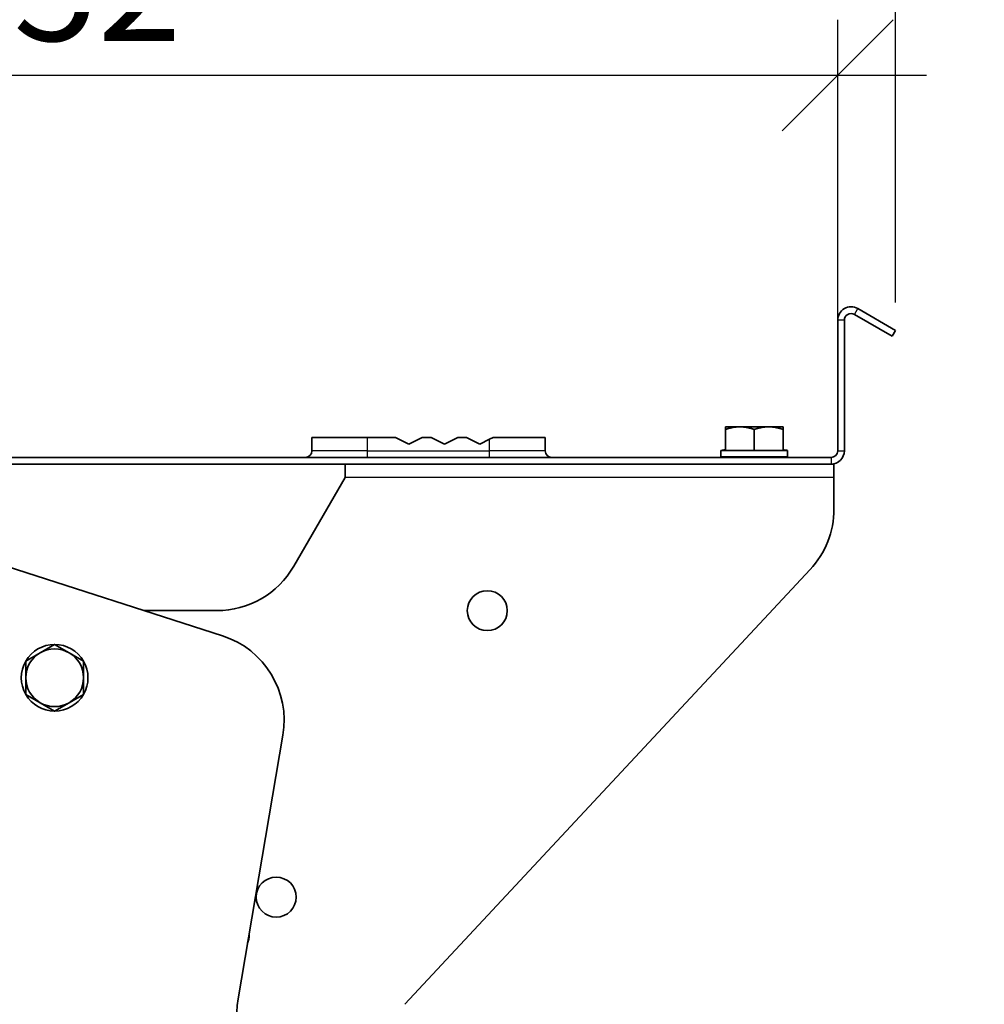
# Model space of a CAD drawing. Units: millimetres. Extents: x 46820 to 51020, y 25700 to 28670.
# Drawn here: x 49103 to 49320, y 28075 to 28297 of the extents above; entities that cross this region are included whole.
import ezdxf

# ---------------------------------------------------------------- set-up
doc = ezdxf.new("R2010")
doc.units = ezdxf.units.MM
doc.layers.add('Visible', color=7, linetype='Continuous', lineweight=35, true_color=0x22346e)
doc.layers.add('Visible Narrow', color=7, linetype='Continuous', lineweight=25, true_color=0x22346e)
doc.styles.add('SPDS', font='CS_Gost2304.shx')
doc.dimstyles.new('1-20', dxfattribs={"dimscale": 100, "dimtxt": 2.5, "dimasz": 2.5, "dimexe": 1.25, "dimexo": 0.625, "dimtad": 1, "dimdec": 0, "dimlfac": 0.2, "dimrnd": 0.001, "dimdsep": 46, "dimtxsty": 'SPDS', "dimblk": 'OBLIQUE', "dimcen": 2.5, "dimdle": 2, "dimclrd": 256, "dimclre": 256, "dimadec": 0, "dimazin": 2, "dimtfac": 1, "dimtdec": 0, "dimtmove": 1, "dimatfit": 3, "dimldrblk": 'DOT', "dimfxl": 1.25, "dimtolj": 1, "dimtzin": 0, "dimlwd": -1, "dimlwe": -1, "dimarcsym": 0})

# ---------------------------------------------------------------- blocks, each defined once
blk = doc.blocks.new('_Oblique')
at = {"color": 0, "linetype": 'ByBlock', "lineweight": -2}
blk.add_line((-0.5, -0.5), (0.5, 0.5), dxfattribs=at)
blk = doc.blocks.new('*D67')
at = {"ltscale": 10, "transparency": 16777216}
for p, q in [((48934.88, 28227.86), (48934.88, 28297.19)), ((49286.88, 28227.86), (49286.88, 28297.19)), ((48914.88, 28284.69), (49306.88, 28284.69))]:
    blk.add_line(p, q, dxfattribs=at)
at = {"layer": 'Defpoints', "color": 0, "ltscale": 10, "transparency": 16777216}
for p in [(49286.88, 28284.69), (48934.88, 28221.61), (49286.88, 28221.61)]:
    blk.add_point(p, dxfattribs=at)
at = {"ltscale": 10, "transparency": 16777216, "xscale": 25, "yscale": 25, "zscale": 25, "rotation": 180}
blk.add_blockref('_Oblique', (48934.88, 28284.69), dxfattribs=at)
at = {"ltscale": 10, "transparency": 16777216, "xscale": 25, "yscale": 25, "zscale": 25}
blk.add_blockref('_Oblique', (49286.88, 28284.69), dxfattribs=at)
at = {"color": 0, "lineweight": 15, "ltscale": 10, "transparency": 16777216, "insert": (49110.88, 28304.93), "char_height": 25, "attachment_point": 5, "style": 'SPDS'}
blk.add_mtext('\\A1;352', dxfattribs=at)
blk = doc.blocks.new('_Dot')
at = {"color": 0, "linetype": 'ByBlock', "lineweight": -2}
blk.add_line((-0.5, 0), (-1, 0), dxfattribs=at)
at = {"color": 0, "linetype": 'ByBlock', "const_width": 0.5}
blk.add_lwpolyline([(-0.25, 0, 1), (0.25, 0, 1)], format="xyb", close=True, dxfattribs=at)
blk = doc.blocks.new('*D66')
at = {"ltscale": 10, "transparency": 16777216}
for p, q in [((48921.89, 28233.48), (48921.89, 28368.35)), ((49299.87, 28233.48), (49299.87, 28368.35)), ((48901.89, 28355.85), (49319.87, 28355.85))]:
    blk.add_line(p, q, dxfattribs=at)
at = {"layer": 'Defpoints', "color": 0, "ltscale": 10, "transparency": 16777216}
for p in [(49299.87, 28355.85), (48921.89, 28227.23), (49299.87, 28227.23)]:
    blk.add_point(p, dxfattribs=at)
at = {"ltscale": 10, "transparency": 16777216, "xscale": 25, "yscale": 25, "zscale": 25, "rotation": 180}
blk.add_blockref('_Oblique', (48921.89, 28355.85), dxfattribs=at)
at = {"ltscale": 10, "transparency": 16777216, "xscale": 25, "yscale": 25, "zscale": 25}
blk.add_blockref('_Oblique', (49299.87, 28355.85), dxfattribs=at)
at = {"color": 0, "lineweight": 15, "ltscale": 10, "transparency": 16777216, "insert": (49110.88, 28375.12), "char_height": 25, "attachment_point": 5, "style": 'SPDS'}
blk.add_mtext('\\A1;378', dxfattribs=at)

msp = doc.modelspace()

# ---------------------------------------------------------------- linework, layer by layer
at = {"layer": 'Visible'}
for p, q in [((49291.38, 28232.13), (49299.87, 28227.23)), ((49286.88, 28229.53), (49286.88, 28200.13)), ((49288.38, 28229.53), (49288.38, 28200.13)), ((49290.63, 28230.83), (49299.12, 28225.93)), ((49299.87, 28227.23), (49299.12, 28225.93)), ((49261.6, 28204.94), (49261.6, 28205.52)), ((49261.6, 28205.52), (49264.85, 28205.52)), ((49261.6, 28200.22), (49261.6, 28204.94)), ((49264.85, 28205.52), (49271.35, 28205.52)), ((49268.1, 28200.22), (49268.1, 28204.94)), ((49271.35, 28205.52), (49274.6, 28205.52)), ((49274.6, 28205.52), (49274.6, 28204.94)), ((49274.6, 28200.22), (49274.6, 28204.94)), ((49181.06, 28203.13), (49168.56, 28203.13)), ((49168.56, 28200.13), (49168.56, 28203.13)), ((49181.06, 28203.13), (49187.38, 28203.13)), ((49187.38, 28203.13), (49190.38, 28201.63)), ((49190.38, 28201.63), (49193.38, 28203.13)), ((49193.38, 28203.13), (49195.38, 28203.13)), ((49195.38, 28203.13), (49198.38, 28201.63)), ((49198.38, 28201.63), (49201.38, 28203.13)), ((49201.38, 28203.13), (49203.38, 28203.13)), ((49203.38, 28203.13), (49206.38, 28201.63)), ((49206.38, 28201.63), (49208.56, 28202.72)), ((49208.56, 28202.72), (49209.38, 28203.13)), ((49221.06, 28203.13), (49209.38, 28203.13)), ((49221.06, 28200.13), (49221.06, 28203.13)), ((48936.38, 28198.63), (49285.38, 28198.63)), ((49261.6, 28200.22), (49260.6, 28200.22)), ((49260.6, 28198.77), (49260.6, 28200.22)), ((49275.6, 28198.77), (49260.6, 28198.77)), ((49261.61, 28200.22), (49261.6, 28200.22)), ((49268.09, 28200.22), (49261.61, 28200.22)), ((49264.68, 28198.63), (49264.63, 28198.77)), ((49268.1, 28200.22), (49268.09, 28200.22)), ((49268.11, 28200.22), (49268.1, 28200.22)), ((49274.59, 28200.22), (49268.11, 28200.22)), ((49272.1, 28198.65), (49272.1, 28198.77)), ((49274.6, 28200.22), (49274.59, 28200.22)), ((49275.6, 28200.22), (49274.6, 28200.22)), ((49275.6, 28198.77), (49275.6, 28200.22)), ((48936.38, 28197.13), (49285.38, 28197.13)), ((49176.03, 28197.13), (49176.03, 28194.13)), ((49286.03, 28197.13), (49176.03, 28197.13)), ((49286.03, 28194.13), (49286.03, 28197.13)), ((49176.03, 28194.13), (49164.48, 28174.13)), ((49286.03, 28187), (49286.03, 28194.13)), ((49148.45, 28158.46), (49086.24, 28178.49)), ((49189.46, 28075.49), (49280.66, 28173.37)), ((49147.16, 28164.13), (49130.85, 28164.13)), ((49107.43, 28154.64), (49110.68, 28156.52)), ((49110.68, 28156.52), (49113.93, 28154.64)), ((49104.18, 28152.77), (49107.43, 28154.64)), ((49113.93, 28154.64), (49117.18, 28152.77)), ((49104.18, 28149.02), (49104.18, 28152.77)), ((49117.18, 28152.77), (49117.18, 28149.02)), ((49104.18, 28145.26), (49104.18, 28149.02)), ((49117.18, 28149.02), (49117.18, 28145.26)), ((49107.43, 28143.39), (49104.18, 28145.26)), ((49117.18, 28145.26), (49113.93, 28143.39)), ((49110.68, 28141.51), (49107.43, 28143.39)), ((49113.93, 28143.39), (49110.68, 28141.51)), ((49151.98, 28076.76), (49162.04, 28136.07))]:
    msp.add_line(p, q, dxfattribs=at)
for centre in [(49208.03, 28164.13), (49160.53, 28099.63)]:
    msp.add_circle(centre, 4.5, dxfattribs=at)
for centre, radius, start, end in [((49289.88, 28229.53), 3, 60, 180), ((49289.88, 28229.53), 1.5, 60, 180), ((49270.35, 28131.7), 67.13, 92.4681, 94.4096), ((49270.27, 28209.4), 10.78, 271.4833, 279.2283), ((49285.38, 28200.13), 1.5, 270, 0), ((49285.38, 28200.13), 3, 270, 0), ((49266.03, 28187), 20, 317.0214, 0), ((49142.32, 28139.42), 20, 350.3692, 72.15), ((49110.68, 28149.02), 7.5, 90.0736, 149.9264), ((49110.68, 28149.02), 7.5, 30.0736, 89.9264), ((49110.68, 28149.02), 6.5, 0, 60), ((49110.68, 28149.02), 7.5, 150.0736, 209.9264), ((49110.68, 28149.02), 7.5, 330.0736, 29.9264), ((49110.68, 28149.02), 7.5, 210.0736, 269.9264), ((49110.68, 28149.02), 7.5, 270.0736, 329.9264), ((49149.92, 28090.93), 4.5, 338.1788, 2.5596)]:
    msp.add_arc(centre, radius, start, end, dxfattribs=at)
at = {"layer": 'Visible', "extrusion": (0, 0, -1)}
for centre, radius, start, end in [((-49262.25, 28191.21), 9.15, 79.6167, 85.9285), ((-49273.95, 28191.21), 9.15, 94.0715, 100.3833), ((-49167.06, 28200.13), 1.5, 180, 270), ((-49222.56, 28200.13), 1.5, 270, 0), ((-49147.16, 28184.13), 20, 210, 270), ((-49110.68, 28149.02), 6.5, 0, 60), ((-49110.68, 28149.02), 6.5, 60, 120), ((-49110.68, 28149.02), 6.5, 300, 0), ((-49110.68, 28149.02), 6.5, 180, 240), ((-49110.68, 28149.02), 6.5, 240, 300), ((-49171.69, 28073.41), 20, 301.7878, 9.6308)]:
    msp.add_arc(centre, radius, start, end, dxfattribs=at)
at = {"layer": 'Visible'}
for points, weights in [([(49264.85, 28205.52), (49263.34, 28205.52), (49261.6, 28204.94)], [1.83937846828, 1.83937846828, 1.70731703596]), ([(49268.1, 28204.94), (49266.36, 28205.52), (49264.85, 28205.52)], [1.70731703596, 1.83937846828, 1.83937846828]), ([(49271.35, 28205.52), (49269.84, 28205.52), (49268.1, 28204.94)], [1.83937846828, 1.83937846828, 1.70731703596]), ([(49274.6, 28204.94), (49272.86, 28205.52), (49271.35, 28205.52)], [1.70731703596, 1.83937846828, 1.83937846828])]:
    msp.add_rational_spline(points, weights, degree=2, dxfattribs=at)
msp.add_open_spline([(49272.07, 28198.63), (49272.09, 28198.64), (49272.1, 28198.65), (49272.1, 28198.65), (49272.1, 28198.65), (49272.1, 28198.65)], degree=3, knots=[-3.21107352, -3.21107352, -3.21107352, -3.21107352, -3.16302325, -3.16302325, -3.16035343, -3.16035343, -3.16035343, -3.16035343], dxfattribs=at)
for points in [[(49272.09, 28198.64), (49272.08, 28198.63), (49272.08, 28198.63), (49272.07, 28198.63)], [(49264.42, 28197.13), (49264.42, 28197.13), (49264.42, 28197.13), (49264.42, 28197.13)], [(49265.88, 28197.13), (49265.87, 28197.13), (49265.86, 28197.13), (49265.85, 28197.13)], [(49268.85, 28197.13), (49268.86, 28197.13), (49268.87, 28197.13), (49268.88, 28197.13)], [(49271.64, 28197.13), (49271.64, 28197.13), (49271.64, 28197.13), (49271.64, 28197.13)]]:
    msp.add_open_spline(points, degree=3, dxfattribs=at)
at = {"layer": 'Visible Narrow'}
for p, q in [((49290.63, 28230.83), (49291.38, 28232.13)), ((49288.38, 28229.53), (49286.88, 28229.53)), ((49181.06, 28200.13), (49181.06, 28203.13)), ((49208.56, 28200.13), (49208.56, 28202.72)), ((49181.06, 28200.13), (49168.56, 28200.13)), ((49181.06, 28200.13), (49208.56, 28200.13)), ((49181.06, 28198.63), (49181.06, 28200.13)), ((49221.06, 28200.13), (49208.56, 28200.13)), ((49208.56, 28198.63), (49208.56, 28200.13)), ((49285.38, 28198.63), (49285.38, 28197.13)), ((49286.88, 28200.13), (49288.38, 28200.13)), ((49286.03, 28194.13), (49176.03, 28194.13))]:
    msp.add_line(p, q, dxfattribs=at)

# ---------------------------------------------------------------- dimensions: what is measured, and where the dimension line sits
at = {"lineweight": 15, "ltscale": 10}
for base, p1, p2, picture, middle in [((49299.87, 28355.85), (48921.89, 28227.23), (49299.87, 28227.23), '*D66', (49110.88, 28375.12)), ((49286.88, 28284.69), (48934.88, 28221.61), (49286.88, 28221.61), '*D67', (49110.88, 28304.93))]:
    dim = msp.add_linear_dim(base=base, p1=p1, p2=p2, dimstyle='1-20', override={"dimscale": 10, "dimlfac": 1, "dimarcsym": 1}, dxfattribs=at)
    dim.commit()
    dim.dimension.update_dxf_attribs({"geometry": picture, "text_midpoint": middle})

doc.saveas('drawing.dxf')
